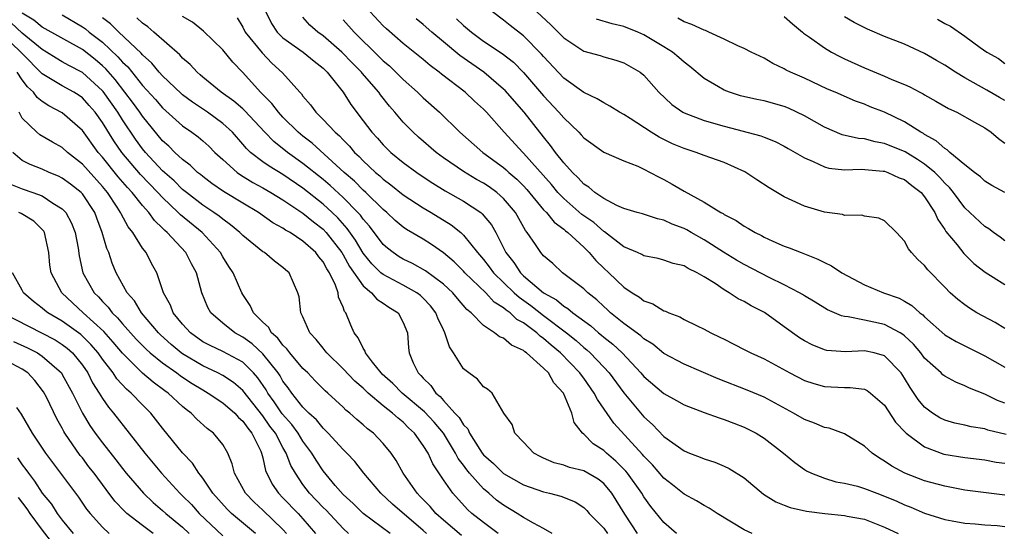
# Model space of a CAD drawing. Units: inches. Extents: x 2589000 to 2592000, y 1545000 to 1548000.
# Drawn here: x 2589613 to 2589711, y 1545801 to 1545852 of the extents above; entities that cross this region are included whole.
import ezdxf

# ---------------------------------------------------------------- set-up
doc = ezdxf.new("R2010")
doc.units = ezdxf.units.IN
doc.header["$MEASUREMENT"] = 0
doc.layers.add('LD25891545_2ft', color=125, linetype='Continuous')

msp = doc.modelspace()

# ---------------------------------------------------------------- linework, layer by layer
at = {"layer": 'LD25891545_2ft'}
for points, elevation in [([(2589665.865, 1545801), (2589665, 1545801.486), (2589663.977, 1545802.023), (2589663, 1545802.597), (2589662.365, 1545803), (2589661, 1545803.802), (2589660.316, 1545804.316), (2589659.549, 1545805), (2589659, 1545805.454), (2589657.603, 1545807), (2589657.326, 1545807.326), (2589657, 1545807.792), (2589656.475, 1545808.475), (2589656.22, 1545809), (2589654.999, 1545811), (2589654.085, 1545812.084), (2589653.131, 1545813.131), (2589650.886, 1545815), (2589649.95, 1545815.95), (2589648.893, 1545816.893), (2589648.787, 1545817), (2589647.924, 1545818.076), (2589647.228, 1545819), (2589647.188, 1545819.188), (2589647, 1545819.461), (2589646.517, 1545820.517), (2589646.117, 1545821), (2589645.774, 1545821.774), (2589645.28, 1545823), (2589645.143, 1545823.143), (2589645, 1545823.571), (2589644.554, 1545824.554), (2589644.499, 1545825), (2589644.236, 1545825.764), (2589643.63, 1545827), (2589643.377, 1545827.376), (2589643, 1545828.086), (2589642.578, 1545828.578), (2589642.282, 1545829), (2589641, 1545830.153), (2589639.715, 1545831), (2589639.257, 1545831.257), (2589639, 1545831.445), (2589637.987, 1545831.987), (2589636.552, 1545833), (2589635, 1545833.92), (2589633.088, 1545835.088), (2589631.903, 1545835.903), (2589631, 1545836.586), (2589630.779, 1545836.779), (2589630.486, 1545837), (2589629.735, 1545837.735), (2589629, 1545838.283), (2589628.23, 1545839), (2589627.615, 1545839.615), (2589627, 1545840.167), (2589625, 1545842.618), (2589624.74, 1545843), (2589624.002, 1545844.002), (2589623.248, 1545845), (2589622.261, 1545846.261), (2589621.328, 1545847.328), (2589621, 1545847.639), (2589620.26, 1545848.26), (2589619, 1545849.252), (2589615, 1545851.472), (2589614.173, 1545852.173), (2589613, 1545852.875)], 7178), ([(2589617, 1545852.716), (2589619, 1545851.526), (2589619.306, 1545851.306), (2589619.681, 1545851), (2589621, 1545849.993), (2589622.544, 1545848.544), (2589623, 1545848.01), (2589623.52, 1545847.52), (2589625, 1545845.674), (2589626.282, 1545844.281), (2589627, 1545843.453), (2589629, 1545841.642), (2589629.932, 1545841), (2589630.543, 1545840.543), (2589631, 1545840.154), (2589631.61, 1545839.61), (2589632.22, 1545839), (2589633, 1545838.281), (2589634.421, 1545837), (2589634.757, 1545836.757), (2589636.001, 1545836.001), (2589637, 1545835.468), (2589637.809, 1545835), (2589639, 1545834.263), (2589641, 1545832.927), (2589642.057, 1545832.057), (2589643, 1545831.336), (2589643.322, 1545831), (2589644.861, 1545829), (2589645, 1545828.774), (2589645.63, 1545827.63), (2589647, 1545825.687), (2589647.831, 1545825), (2589648.358, 1545824.358), (2589649, 1545823.956), (2589649.563, 1545823.563), (2589650.478, 1545823), (2589651, 1545822.037), (2589651.425, 1545821), (2589651.507, 1545819.507), (2589651.58, 1545819), (2589651.993, 1545818.007), (2589652.475, 1545817), (2589652.76, 1545816.761), (2589653, 1545816.467), (2589653.759, 1545815.759), (2589654.25, 1545815), (2589654.667, 1545814.667), (2589655, 1545814.267), (2589656.156, 1545813), (2589656.57, 1545812.57), (2589657, 1545811.843), (2589657.428, 1545811.428), (2589657.606, 1545811), (2589658.636, 1545809.364), (2589658.879, 1545809), (2589659, 1545808.845), (2589659.984, 1545807.984), (2589661, 1545806.971), (2589663, 1545805.843), (2589665, 1545805.134), (2589665.581, 1545805), (2589666.707, 1545804.707), (2589668.14, 1545804.14), (2589669, 1545803.587), (2589669.296, 1545803.296), (2589669.55, 1545803), (2589671, 1545801.508), (2589671.362, 1545801)], 7176), ([(2589674.371, 1545801), (2589673.089, 1545802.911), (2589671.804, 1545805), (2589671, 1545805.969), (2589670.424, 1545806.425), (2589669, 1545807.241), (2589667.579, 1545807.579), (2589667, 1545807.8), (2589666.043, 1545808.043), (2589665, 1545808.501), (2589664.661, 1545808.661), (2589664.026, 1545809), (2589663, 1545810.113), (2589662.135, 1545811), (2589661.873, 1545811.873), (2589661.029, 1545813), (2589659.881, 1545815), (2589659.398, 1545815.398), (2589659, 1545815.635), (2589658.393, 1545816.393), (2589657.534, 1545817), (2589657, 1545817.423), (2589656.027, 1545819), (2589655.609, 1545819.609), (2589655.153, 1545821), (2589655, 1545821.291), (2589654.458, 1545822.458), (2589654.262, 1545823), (2589653.706, 1545823.706), (2589653, 1545824.447), (2589652.715, 1545824.715), (2589652.342, 1545825), (2589651, 1545825.759), (2589649, 1545826.805), (2589648.775, 1545827), (2589647.875, 1545827.875), (2589647, 1545828.959), (2589646.235, 1545830.235), (2589645.414, 1545831.414), (2589644.47, 1545832.47), (2589643.925, 1545833), (2589643, 1545833.849), (2589641, 1545835.425), (2589639, 1545836.788), (2589637.617, 1545837.617), (2589637, 1545838.066), (2589635.781, 1545839), (2589635.376, 1545839.376), (2589635, 1545839.829), (2589633.959, 1545841), (2589633, 1545841.886), (2589631.464, 1545843), (2589629.991, 1545843.992), (2589629, 1545844.744), (2589628.863, 1545844.863), (2589627, 1545846.644), (2589626.673, 1545847), (2589625.912, 1545847.912), (2589625, 1545848.726), (2589624.879, 1545848.879), (2589622.633, 1545851), (2589621.811, 1545851.811), (2589621, 1545852.421)], 7174), ([(2589678.243, 1545801), (2589677, 1545802.074), (2589675.698, 1545803.698), (2589675, 1545804.65), (2589674.789, 1545805), (2589673.365, 1545807), (2589673.204, 1545807.204), (2589672.217, 1545808.217), (2589671.271, 1545809), (2589671, 1545809.263), (2589669.939, 1545809.939), (2589669, 1545810.888), (2589668.86, 1545811), (2589668.046, 1545812.046), (2589667.797, 1545813), (2589666.973, 1545815), (2589666.025, 1545816.025), (2589665.478, 1545817), (2589665, 1545817.486), (2589663.301, 1545819), (2589663.119, 1545819.119), (2589663, 1545819.235), (2589661.781, 1545819.782), (2589661, 1545820.464), (2589660.605, 1545820.605), (2589660.107, 1545821), (2589659, 1545821.719), (2589657.76, 1545823), (2589657.333, 1545823.333), (2589656.412, 1545824.412), (2589655.93, 1545825), (2589655, 1545825.856), (2589653.203, 1545827.203), (2589651.923, 1545827.923), (2589651, 1545828.363), (2589650.597, 1545828.597), (2589650, 1545829), (2589649.434, 1545829.434), (2589649, 1545829.822), (2589647.631, 1545831.631), (2589647, 1545832.34), (2589646.729, 1545832.729), (2589646.485, 1545833), (2589645, 1545834.507), (2589643.706, 1545835.706), (2589643, 1545836.3), (2589641, 1545837.905), (2589639.455, 1545839), (2589638.082, 1545840.082), (2589637.185, 1545841), (2589635.174, 1545843.174), (2589635, 1545843.328), (2589634.109, 1545844.109), (2589632.856, 1545845), (2589631, 1545846.516), (2589630.747, 1545846.747), (2589630.433, 1545847), (2589629.755, 1545847.755), (2589629, 1545848.39), (2589628.716, 1545848.716), (2589626.128, 1545851), (2589625.524, 1545851.525), (2589625, 1545851.88), (2589624.428, 1545852.428)], 7172), ([(2589685.806, 1545801), (2589685, 1545801.345), (2589682.307, 1545803), (2589681.525, 1545803.525), (2589681, 1545803.787), (2589680.252, 1545804.252), (2589679, 1545804.923), (2589677.849, 1545805.849), (2589677, 1545806.5), (2589675.846, 1545807.846), (2589675, 1545808.698), (2589674.866, 1545808.867), (2589671.994, 1545811.993), (2589670.359, 1545814.359), (2589670.05, 1545815), (2589669, 1545816.467), (2589668.766, 1545816.766), (2589668.618, 1545817), (2589666.691, 1545819), (2589665.765, 1545819.764), (2589665, 1545820.446), (2589664.666, 1545820.665), (2589664.319, 1545821), (2589663, 1545821.996), (2589662.342, 1545822.342), (2589661.652, 1545823), (2589661.264, 1545823.264), (2589661, 1545823.508), (2589660.075, 1545824.075), (2589659.222, 1545825), (2589657.132, 1545827), (2589657, 1545827.15), (2589656.07, 1545828.07), (2589655, 1545828.982), (2589653.823, 1545829.823), (2589653, 1545830.339), (2589651.318, 1545831.318), (2589651, 1545831.537), (2589650.209, 1545832.209), (2589649.353, 1545833), (2589649, 1545833.29), (2589647.27, 1545835), (2589647, 1545835.24), (2589646.123, 1545836.123), (2589645.115, 1545837), (2589641.914, 1545839.914), (2589641, 1545840.618), (2589640.533, 1545841), (2589639, 1545842.518), (2589638.549, 1545843), (2589637.885, 1545843.885), (2589636.75, 1545845), (2589635, 1545846.96), (2589634.002, 1545848.002), (2589633, 1545849.232), (2589631.081, 1545851.081), (2589629.997, 1545851.997), (2589629, 1545852.567)], 7170), ([(2589634.432, 1545852.432), (2589635, 1545851.484), (2589635.243, 1545851), (2589636.926, 1545848.925), (2589637.897, 1545847.897), (2589638.944, 1545846.944), (2589640.685, 1545845), (2589640.842, 1545844.842), (2589641, 1545844.615), (2589641.748, 1545843.748), (2589642.272, 1545843), (2589643, 1545842.293), (2589644.198, 1545841), (2589644.636, 1545840.636), (2589645, 1545840.244), (2589645.633, 1545839.633), (2589646.152, 1545839), (2589646.596, 1545838.596), (2589647, 1545838.17), (2589648.248, 1545837), (2589648.659, 1545836.659), (2589649, 1545836.335), (2589649.771, 1545835.771), (2589651, 1545834.771), (2589653, 1545833.465), (2589653.79, 1545833), (2589655.782, 1545831.781), (2589656.733, 1545831), (2589657, 1545830.76), (2589658.41, 1545829), (2589659, 1545828.326), (2589659.579, 1545827.579), (2589659.988, 1545827), (2589662.074, 1545825), (2589662.556, 1545824.556), (2589663.73, 1545823.73), (2589665, 1545822.718), (2589667.272, 1545821), (2589668.234, 1545820.234), (2589669, 1545819.544), (2589669.306, 1545819.306), (2589669.646, 1545819), (2589671, 1545817.587), (2589671.542, 1545817), (2589673, 1545815.013), (2589675, 1545812.627), (2589675.862, 1545811.862), (2589677, 1545810.674), (2589679, 1545809.221), (2589679.555, 1545809), (2589680.611, 1545808.611), (2589681, 1545808.426), (2589682.09, 1545808.09), (2589683, 1545807.723), (2589683.488, 1545807.488), (2589685, 1545806.53), (2589686.926, 1545804.926), (2589688.141, 1545804.14), (2589689, 1545803.822), (2589689.576, 1545803.576), (2589691.211, 1545803.211), (2589693.028, 1545802.972), (2589695, 1545802.789), (2589695.275, 1545802.725), (2589697, 1545802.411), (2589699, 1545801.639), (2589700.346, 1545801)], 7168), ([(2589637.31, 1545853), (2589637.869, 1545851.869), (2589638.41, 1545851), (2589639, 1545850.419), (2589641.029, 1545849), (2589642.103, 1545848.103), (2589643, 1545847.401), (2589643.419, 1545847), (2589644.992, 1545845), (2589645.774, 1545843.774), (2589647, 1545842.161), (2589647.86, 1545841), (2589648.416, 1545840.416), (2589649, 1545839.736), (2589649.749, 1545839), (2589651, 1545837.986), (2589652.34, 1545837), (2589653, 1545836.553), (2589653.936, 1545835.936), (2589655.177, 1545835.177), (2589657, 1545834.139), (2589658.73, 1545833), (2589658.883, 1545832.883), (2589659.787, 1545831.787), (2589660.234, 1545831), (2589661.237, 1545829), (2589662.018, 1545828.018), (2589662.683, 1545827), (2589663, 1545826.7), (2589664.991, 1545825), (2589666.283, 1545824.283), (2589667, 1545823.672), (2589667.428, 1545823.428), (2589667.92, 1545823), (2589669.698, 1545821.698), (2589670.486, 1545821), (2589670.775, 1545820.775), (2589671, 1545820.573), (2589671.89, 1545819.89), (2589672.833, 1545819), (2589674.706, 1545817), (2589675, 1545816.648), (2589677, 1545814.943), (2589678.259, 1545814.259), (2589679, 1545813.821), (2589681, 1545813.064), (2589682.511, 1545812.511), (2589683, 1545812.372), (2589683.983, 1545811.982), (2589685, 1545811.605), (2589686.192, 1545811), (2589687, 1545810.491), (2589688.921, 1545809), (2589690.063, 1545808.063), (2589691, 1545807.369), (2589691.232, 1545807.233), (2589691.703, 1545807), (2589693, 1545806.507), (2589694.149, 1545806.149), (2589695, 1545806.016), (2589696.289, 1545805.711), (2589697, 1545805.489), (2589698.224, 1545805), (2589699, 1545804.725), (2589700.208, 1545804.208), (2589701, 1545803.842), (2589701.623, 1545803.623), (2589703, 1545803.023), (2589705, 1545802.387), (2589705.736, 1545802.264), (2589707, 1545802.015), (2589708.048, 1545801.952), (2589709, 1545801.859), (2589710.223, 1545801.777), (2589711, 1545801.704)], 7166), ([(2589711, 1545804.802), (2589707, 1545805.308), (2589705, 1545805.701), (2589703, 1545806.251), (2589701.019, 1545807.018), (2589699.715, 1545807.715), (2589699, 1545808.222), (2589698.499, 1545808.499), (2589697.751, 1545809), (2589697, 1545809.686), (2589695, 1545810.917), (2589693.483, 1545811.483), (2589693, 1545811.563), (2589691.999, 1545811.999), (2589691, 1545812.361), (2589689.932, 1545813), (2589687, 1545814.589), (2589685.299, 1545815.299), (2589682.403, 1545816.403), (2589679, 1545817.874), (2589677, 1545818.93), (2589675.877, 1545819.877), (2589675, 1545820.407), (2589674.703, 1545820.703), (2589673, 1545821.936), (2589671.68, 1545823), (2589671.335, 1545823.335), (2589671, 1545823.623), (2589670.299, 1545824.3), (2589669.399, 1545825), (2589669, 1545825.381), (2589666.876, 1545827), (2589665.902, 1545827.902), (2589665, 1545828.67), (2589664.857, 1545828.857), (2589664.712, 1545829), (2589664.179, 1545829.821), (2589663.369, 1545831), (2589663.194, 1545831.194), (2589662.182, 1545833), (2589661, 1545834.395), (2589660.321, 1545835), (2589659.556, 1545835.556), (2589659, 1545835.925), (2589658.308, 1545836.308), (2589657, 1545837.094), (2589655, 1545838.468), (2589654.268, 1545839), (2589652.514, 1545840.514), (2589651.973, 1545841), (2589651, 1545842.001), (2589650.162, 1545843), (2589649.614, 1545843.614), (2589648.732, 1545844.732), (2589648.556, 1545845), (2589646.91, 1545846.91), (2589646.848, 1545847), (2589645.922, 1545847.922), (2589644.889, 1545849), (2589643, 1545850.63), (2589642.466, 1545851), (2589641.693, 1545851.693), (2589641, 1545852.478)], 7164), ([(2589645, 1545852.234), (2589646.094, 1545851), (2589648.571, 1545848.571), (2589649, 1545848.132), (2589649.62, 1545847.62), (2589650.274, 1545847), (2589651, 1545846.262), (2589652.431, 1545845), (2589653, 1545844.433), (2589654.602, 1545843), (2589656.655, 1545841), (2589658.925, 1545839), (2589661, 1545837.48), (2589661.258, 1545837.258), (2589661.524, 1545837), (2589662.321, 1545836.322), (2589663, 1545835.648), (2589663.314, 1545835.314), (2589665, 1545833.286), (2589665.274, 1545833), (2589666.035, 1545832.035), (2589667, 1545831.347), (2589667.181, 1545831.181), (2589667.428, 1545831), (2589669, 1545829.531), (2589669.547, 1545829), (2589670.207, 1545828.207), (2589671, 1545827.454), (2589671.503, 1545827), (2589673, 1545825.572), (2589673.824, 1545825), (2589674.546, 1545824.546), (2589675, 1545824.183), (2589675.882, 1545823.882), (2589677, 1545823.208), (2589677.162, 1545823.162), (2589677.494, 1545823), (2589678.594, 1545822.594), (2589679, 1545822.35), (2589680.301, 1545821.699), (2589681, 1545821.369), (2589681.681, 1545821), (2589682.583, 1545820.583), (2589683, 1545820.36), (2589685, 1545819.357), (2589685.665, 1545819), (2589687, 1545818.405), (2589689.565, 1545817), (2589691, 1545816.261), (2589691.958, 1545815.957), (2589693, 1545815.656), (2589695, 1545815.56), (2589695.568, 1545815.568), (2589697, 1545815.383), (2589697.265, 1545815.265), (2589697.606, 1545815), (2589699, 1545813.806), (2589700.104, 1545812.104), (2589701.075, 1545811.075), (2589701.163, 1545811), (2589703, 1545809.637), (2589704.916, 1545808.916), (2589707, 1545808.562), (2589709, 1545808.328), (2589710.12, 1545808.12), (2589711, 1545808.006)], 7162), ([(2589711.131, 1545810.869), (2589709.309, 1545811.309), (2589709, 1545811.416), (2589707.633, 1545811.633), (2589707, 1545811.793), (2589706.004, 1545812.004), (2589705, 1545812.294), (2589704.529, 1545812.529), (2589703.785, 1545813), (2589703, 1545813.59), (2589702.358, 1545814.358), (2589701.549, 1545815.549), (2589701, 1545816.474), (2589700.643, 1545817), (2589699, 1545818.721), (2589697.968, 1545819), (2589697, 1545819.195), (2589695.102, 1545819.102), (2589693.253, 1545819.253), (2589693, 1545819.311), (2589691.791, 1545819.791), (2589691, 1545820.206), (2589690.509, 1545820.509), (2589689, 1545821.616), (2589687.027, 1545823.027), (2589685.701, 1545823.701), (2589685, 1545824.115), (2589684.397, 1545824.397), (2589683.498, 1545825), (2589683, 1545825.281), (2589682.092, 1545825.908), (2589681, 1545826.6), (2589680.307, 1545827), (2589679.413, 1545827.412), (2589679, 1545827.68), (2589677.927, 1545827.927), (2589677, 1545828.252), (2589676.407, 1545828.407), (2589675, 1545828.682), (2589674.804, 1545828.804), (2589674.376, 1545829), (2589673, 1545829.591), (2589671.076, 1545831.076), (2589671, 1545831.111), (2589669.991, 1545831.991), (2589668.816, 1545832.816), (2589667, 1545834.408), (2589666.43, 1545835), (2589665.786, 1545835.786), (2589663, 1545838.918), (2589662.91, 1545839), (2589661.076, 1545841), (2589659.298, 1545843), (2589659, 1545843.309), (2589658.114, 1545844.114), (2589657.18, 1545845), (2589654.814, 1545846.813), (2589654.595, 1545847), (2589653.676, 1545847.676), (2589653, 1545848.266), (2589651, 1545849.872), (2589649.321, 1545851.321), (2589649, 1545851.631), (2589647.712, 1545853)], 7160), ([(2589711, 1545813.996), (2589710.262, 1545814.262), (2589709, 1545814.896), (2589707.482, 1545815.482), (2589707, 1545815.73), (2589706.096, 1545816.096), (2589705, 1545816.675), (2589704.82, 1545816.82), (2589704.644, 1545817), (2589703, 1545818.492), (2589702.627, 1545819), (2589701.883, 1545819.883), (2589701, 1545820.704), (2589700.836, 1545820.836), (2589700.552, 1545821), (2589699, 1545821.829), (2589697.92, 1545822.08), (2589697, 1545822.251), (2589695.386, 1545822.614), (2589695, 1545822.636), (2589694.702, 1545822.702), (2589693.305, 1545823.305), (2589692.072, 1545824.072), (2589691, 1545824.704), (2589690.828, 1545824.828), (2589690.53, 1545825), (2589689, 1545825.786), (2589687.492, 1545826.508), (2589685, 1545827.803), (2589684.248, 1545828.248), (2589682.94, 1545829.06), (2589681, 1545830.289), (2589679.71, 1545831), (2589679.265, 1545831.264), (2589679, 1545831.4), (2589677.83, 1545831.83), (2589677, 1545832.228), (2589676.358, 1545832.358), (2589674.859, 1545832.859), (2589674.344, 1545833), (2589673, 1545833.414), (2589672.287, 1545833.713), (2589671, 1545834.385), (2589670.097, 1545835), (2589669.516, 1545835.516), (2589669, 1545835.831), (2589668.455, 1545836.455), (2589667.867, 1545837), (2589667, 1545837.974), (2589666.198, 1545839), (2589665.699, 1545839.699), (2589665, 1545840.541), (2589663.048, 1545843), (2589661.162, 1545845.162), (2589661, 1545845.318), (2589659.026, 1545847), (2589656.652, 1545848.652), (2589655, 1545850.03), (2589653.851, 1545851), (2589653, 1545851.747), (2589652.303, 1545852.303)], 7158), ([(2589656.308, 1545852.308), (2589657, 1545851.658), (2589657.795, 1545851), (2589659, 1545850.107), (2589660.853, 1545848.853), (2589661.984, 1545847.984), (2589663, 1545846.982), (2589665, 1545844.648), (2589666.53, 1545843), (2589667, 1545842.434), (2589668.496, 1545841), (2589668.746, 1545840.746), (2589669, 1545840.443), (2589671.018, 1545839.018), (2589673, 1545838.16), (2589674.389, 1545837.611), (2589675, 1545837.33), (2589675.632, 1545837), (2589676.513, 1545836.513), (2589677, 1545836.287), (2589677.828, 1545835.828), (2589679, 1545835.121), (2589681, 1545834.041), (2589682.674, 1545833), (2589682.893, 1545832.893), (2589683, 1545832.816), (2589684.216, 1545832.217), (2589685, 1545831.65), (2589685.424, 1545831.425), (2589686.103, 1545831), (2589686.712, 1545830.712), (2589687, 1545830.539), (2589687.856, 1545830.144), (2589689, 1545829.658), (2589689.49, 1545829.49), (2589690.673, 1545829), (2589692.357, 1545828.357), (2589693, 1545828.02), (2589693.702, 1545827.702), (2589694.751, 1545827), (2589697, 1545825.805), (2589698.901, 1545825), (2589700.456, 1545824.456), (2589701, 1545824.166), (2589701.736, 1545823.736), (2589702.505, 1545823), (2589702.801, 1545822.801), (2589703, 1545822.589), (2589705, 1545820.809), (2589706.133, 1545820.133), (2589709, 1545818.726), (2589711, 1545817.569)], 7156), ([(2589711, 1545821.424), (2589710.029, 1545822.029), (2589708.215, 1545823), (2589707.46, 1545823.46), (2589707, 1545823.782), (2589706.313, 1545824.313), (2589705.545, 1545825), (2589705, 1545825.542), (2589703.3, 1545827.3), (2589703, 1545827.704), (2589702.314, 1545828.313), (2589701.678, 1545829), (2589701.373, 1545829.373), (2589701, 1545830.134), (2589700.176, 1545831), (2589699, 1545832.17), (2589698.43, 1545832.429), (2589697, 1545832.636), (2589696.729, 1545832.729), (2589695, 1545832.713), (2589694.792, 1545832.792), (2589693, 1545833.032), (2589691, 1545833.635), (2589689.792, 1545834.208), (2589689, 1545834.552), (2589687.477, 1545835.477), (2589686.262, 1545836.262), (2589685.074, 1545837.073), (2589683, 1545837.99), (2589681, 1545838.697), (2589680.21, 1545839), (2589679, 1545839.38), (2589677.868, 1545839.868), (2589676.509, 1545840.509), (2589675.713, 1545841), (2589673.635, 1545842.365), (2589673, 1545842.761), (2589672.573, 1545843), (2589671.618, 1545843.618), (2589671, 1545843.928), (2589670.344, 1545844.344), (2589669, 1545844.96), (2589667, 1545846.389), (2589665, 1545848.547), (2589664.795, 1545848.795), (2589663, 1545850.632), (2589661.654, 1545851.654), (2589661, 1545852.177), (2589659.898, 1545853)], 7154), ([(2589664.324, 1545853), (2589665.72, 1545851.72), (2589666.464, 1545851), (2589667, 1545850.434), (2589669, 1545849.11), (2589670.652, 1545848.652), (2589671, 1545848.535), (2589672.209, 1545848.209), (2589673, 1545847.943), (2589674.624, 1545847), (2589675, 1545846.698), (2589676.499, 1545845), (2589677.777, 1545843.777), (2589678.873, 1545843), (2589679, 1545842.931), (2589681, 1545842.177), (2589683, 1545841.609), (2589686.656, 1545840.656), (2589687, 1545840.502), (2589688.086, 1545840.086), (2589689, 1545839.626), (2589689.383, 1545839.384), (2589690.091, 1545839), (2589691, 1545838.461), (2589691.894, 1545838.106), (2589693, 1545837.562), (2589693.436, 1545837.436), (2589695, 1545837.275), (2589696.679, 1545837.321), (2589698.862, 1545837.138), (2589699, 1545837.115), (2589699.327, 1545837), (2589700.471, 1545836.47), (2589701, 1545836.286), (2589701.712, 1545835.712), (2589702.649, 1545835), (2589703, 1545834.583), (2589704.022, 1545833), (2589704.307, 1545832.307), (2589705, 1545831.32), (2589705.12, 1545831.119), (2589706.231, 1545829.769), (2589706.909, 1545828.909), (2589707.92, 1545827.92), (2589709.049, 1545827.049), (2589711, 1545825.829)], 7152), ([(2589711, 1545830.186), (2589710.538, 1545830.538), (2589709.875, 1545831), (2589709.383, 1545831.384), (2589709, 1545831.611), (2589707, 1545833.477), (2589705.866, 1545835), (2589705.485, 1545835.485), (2589705, 1545835.943), (2589704.511, 1545836.511), (2589704.012, 1545837), (2589703, 1545837.838), (2589702.301, 1545838.301), (2589701.05, 1545839.05), (2589699, 1545839.902), (2589698.058, 1545840.058), (2589697, 1545840.341), (2589696.395, 1545840.395), (2589694.764, 1545840.764), (2589693, 1545841.498), (2589691, 1545842.642), (2589689.418, 1545843.417), (2589689, 1545843.573), (2589687, 1545844.126), (2589686.263, 1545844.263), (2589684.65, 1545844.65), (2589683.549, 1545845), (2589683, 1545845.213), (2589682.45, 1545845.55), (2589681, 1545846.383), (2589679.574, 1545847.574), (2589679, 1545847.988), (2589678.468, 1545848.468), (2589677.84, 1545849), (2589677, 1545849.54), (2589675, 1545850.737), (2589674.387, 1545851), (2589673, 1545851.548), (2589671.822, 1545851.822), (2589670.281, 1545852.281)], 7150), ([(2589711, 1545835.005), (2589709.71, 1545835.71), (2589709, 1545836.133), (2589708.552, 1545836.552), (2589707.957, 1545837), (2589707, 1545837.756), (2589705.509, 1545839), (2589705.25, 1545839.249), (2589705, 1545839.371), (2589704.151, 1545840.151), (2589703, 1545840.776), (2589702.868, 1545840.867), (2589702.62, 1545841), (2589701, 1545842.043), (2589699, 1545843.002), (2589697.557, 1545843.557), (2589697, 1545843.799), (2589696.099, 1545844.099), (2589694.059, 1545845), (2589693.313, 1545845.313), (2589691, 1545846.405), (2589689.604, 1545847), (2589689.196, 1545847.196), (2589689, 1545847.337), (2589687.861, 1545847.861), (2589687, 1545848.398), (2589685.703, 1545849), (2589685, 1545849.371), (2589684.382, 1545849.618), (2589683, 1545850.3), (2589681.487, 1545851), (2589681.139, 1545851.139), (2589681, 1545851.172), (2589679.765, 1545851.765), (2589679, 1545852.03), (2589678.388, 1545852.388)], 7148), ([(2589689, 1545852.564), (2589689.815, 1545851.815), (2589690.807, 1545851), (2589690.903, 1545850.903), (2589691.515, 1545850.485), (2589693, 1545849.419), (2589693.716, 1545849), (2589694.547, 1545848.547), (2589695, 1545848.335), (2589697, 1545847.427), (2589699, 1545846.604), (2589699.727, 1545846.273), (2589701, 1545845.755), (2589701.521, 1545845.521), (2589702.508, 1545845), (2589702.841, 1545844.841), (2589703, 1545844.735), (2589704.118, 1545844.118), (2589705.367, 1545843.367), (2589706.196, 1545843), (2589707.985, 1545842.015), (2589709, 1545841.433), (2589709.643, 1545841), (2589710.379, 1545840.379), (2589711, 1545839.909)], 7146), ([(2589711, 1545844.165), (2589710.457, 1545844.457), (2589709.207, 1545845.206), (2589707, 1545846.447), (2589706.07, 1545847), (2589705, 1545847.706), (2589704.172, 1545848.172), (2589703, 1545848.871), (2589701, 1545849.778), (2589699, 1545850.554), (2589697.284, 1545851.284), (2589695.964, 1545851.964), (2589695, 1545852.53)], 7144), ([(2589704.281, 1545852.281), (2589705, 1545851.863), (2589705.573, 1545851.573), (2589707, 1545850.589), (2589708.548, 1545849.452), (2589709.195, 1545849), (2589710.358, 1545848.358), (2589711, 1545847.867)], 7142), ([(2589660.456, 1545801), (2589659, 1545802.083), (2589657.829, 1545803), (2589657.391, 1545803.391), (2589655.939, 1545805), (2589655, 1545806.351), (2589653.945, 1545807.945), (2589653.481, 1545809), (2589653, 1545809.77), (2589652.12, 1545811), (2589651.531, 1545811.531), (2589651, 1545812.082), (2589650.481, 1545812.481), (2589649.944, 1545813), (2589649, 1545813.737), (2589647.507, 1545815), (2589647, 1545815.483), (2589646.176, 1545816.176), (2589645, 1545817.423), (2589643.373, 1545819), (2589643.222, 1545819.222), (2589643, 1545819.482), (2589642.331, 1545820.331), (2589641.688, 1545821), (2589641, 1545822.585), (2589640.789, 1545823), (2589640.604, 1545824.604), (2589640.485, 1545825), (2589639.606, 1545827), (2589639.271, 1545827.271), (2589639, 1545827.532), (2589638.16, 1545828.16), (2589637.157, 1545829), (2589637, 1545829.091), (2589635, 1545830.697), (2589634.712, 1545831), (2589633.781, 1545831.781), (2589633, 1545832.33), (2589632.639, 1545832.639), (2589632.124, 1545833), (2589631, 1545833.741), (2589629.37, 1545835), (2589629, 1545835.302), (2589628.154, 1545836.154), (2589627, 1545837.171), (2589625.294, 1545839), (2589625, 1545839.36), (2589624.311, 1545840.311), (2589623, 1545842.252), (2589622.53, 1545843), (2589621.065, 1545845.065), (2589621, 1545845.138), (2589619, 1545846.95), (2589617.66, 1545847.66), (2589617, 1545848.038), (2589616.396, 1545848.396), (2589615.435, 1545849), (2589615, 1545849.248), (2589613, 1545850.874), (2589611.907, 1545851.907)], 7180), ([(2589656.798, 1545800.798), (2589655, 1545802.325), (2589654.253, 1545803), (2589653.692, 1545803.692), (2589653, 1545804.376), (2589652.698, 1545804.698), (2589652.377, 1545805), (2589650.993, 1545807), (2589650.288, 1545808.288), (2589649.799, 1545809), (2589649, 1545809.983), (2589648.026, 1545811), (2589647.438, 1545811.438), (2589647, 1545811.839), (2589646.367, 1545812.367), (2589645.661, 1545813), (2589645.288, 1545813.288), (2589645, 1545813.584), (2589643.486, 1545815), (2589643.223, 1545815.223), (2589642.223, 1545816.223), (2589641.475, 1545817), (2589641, 1545817.463), (2589639.698, 1545819), (2589639.406, 1545819.406), (2589639, 1545819.769), (2589638.478, 1545820.478), (2589637.845, 1545821), (2589637.557, 1545821.557), (2589637, 1545822.06), (2589636.069, 1545823), (2589635.744, 1545823.744), (2589635, 1545824.823), (2589634.898, 1545825), (2589634.032, 1545827), (2589633.616, 1545827.616), (2589633, 1545828.592), (2589632.771, 1545829), (2589630.939, 1545831), (2589628.774, 1545832.774), (2589628.569, 1545833), (2589627, 1545834.491), (2589626.531, 1545835), (2589624.786, 1545836.786), (2589622.92, 1545839), (2589622.14, 1545840.14), (2589621, 1545841.983), (2589620.282, 1545843), (2589619.691, 1545843.691), (2589619, 1545844.433), (2589618.666, 1545844.666), (2589618.136, 1545845), (2589617, 1545845.631), (2589615, 1545846.835), (2589613, 1545848.847), (2589612.874, 1545849), (2589611, 1545850.774)], 7182), ([(2589653.316, 1545801), (2589653, 1545801.286), (2589649.916, 1545803.916), (2589648.752, 1545805), (2589647.077, 1545807), (2589646.163, 1545808.163), (2589645.38, 1545809), (2589645, 1545809.368), (2589643.509, 1545811), (2589643.259, 1545811.259), (2589643, 1545811.487), (2589642.332, 1545812.332), (2589641.593, 1545813), (2589641, 1545813.598), (2589639.882, 1545815), (2589639.518, 1545815.518), (2589639, 1545816.194), (2589638.71, 1545816.71), (2589638.513, 1545817), (2589637, 1545818.916), (2589635.921, 1545819.921), (2589635, 1545820.58), (2589634.217, 1545821), (2589633, 1545821.979), (2589631.821, 1545823), (2589631.526, 1545823.526), (2589630.92, 1545825), (2589630.382, 1545827), (2589629.878, 1545827.878), (2589629.308, 1545829), (2589627.465, 1545831), (2589627.212, 1545831.212), (2589627, 1545831.446), (2589626.202, 1545832.202), (2589625.634, 1545833), (2589625, 1545833.695), (2589623.959, 1545835), (2589623.491, 1545835.491), (2589622.568, 1545836.568), (2589621, 1545838.518), (2589620.571, 1545839), (2589619, 1545841.18), (2589617, 1545842.949), (2589615.643, 1545843.643), (2589615, 1545844.07), (2589614.487, 1545844.487), (2589614.126, 1545845), (2589613.54, 1545845.54), (2589613, 1545846.229), (2589612.493, 1545847)], 7184), ([(2589649.702, 1545801), (2589647.003, 1545803.003), (2589645.994, 1545803.994), (2589645, 1545804.881), (2589644.221, 1545805.779), (2589643, 1545807.248), (2589642.306, 1545808.306), (2589641.894, 1545809), (2589641, 1545810.189), (2589640.506, 1545811), (2589639.874, 1545811.874), (2589638.932, 1545812.932), (2589638.136, 1545814.136), (2589637.492, 1545815), (2589637.315, 1545815.315), (2589636.507, 1545816.507), (2589636.071, 1545817), (2589635, 1545818.062), (2589633, 1545819.138), (2589631.73, 1545819.73), (2589631, 1545820.122), (2589629.774, 1545821), (2589629, 1545821.856), (2589628.066, 1545823), (2589627.778, 1545823.778), (2589627.092, 1545825), (2589626.414, 1545827), (2589625.907, 1545827.907), (2589625.351, 1545829), (2589625, 1545829.457), (2589624.031, 1545831), (2589623.563, 1545831.563), (2589622.863, 1545832.863), (2589622.811, 1545833), (2589622.479, 1545833.521), (2589621.502, 1545835), (2589621, 1545835.606), (2589619, 1545837.823), (2589617.504, 1545839), (2589617, 1545839.471), (2589616.008, 1545840.008), (2589614.746, 1545840.746), (2589614.453, 1545841), (2589613, 1545842.426), (2589612.693, 1545843)], 7186), ([(2589645.543, 1545801), (2589645, 1545801.475), (2589643.303, 1545803.303), (2589643, 1545803.595), (2589641.663, 1545805), (2589641, 1545805.884), (2589640.242, 1545807), (2589639.788, 1545807.788), (2589639.338, 1545809), (2589639, 1545809.568), (2589638.245, 1545811), (2589637.711, 1545811.711), (2589637, 1545812.734), (2589635, 1545815.249), (2589634.063, 1545816.063), (2589633, 1545816.739), (2589632.511, 1545817), (2589631, 1545817.702), (2589629, 1545818.899), (2589628.861, 1545819), (2589627.856, 1545819.856), (2589626.796, 1545820.796), (2589626.591, 1545821), (2589624.884, 1545823), (2589624.19, 1545824.19), (2589623.468, 1545825), (2589622.374, 1545827), (2589621.968, 1545827.968), (2589621.625, 1545829), (2589621.424, 1545829.424), (2589620.983, 1545831), (2589620.43, 1545832.43), (2589620.226, 1545833), (2589619, 1545834.852), (2589618.863, 1545835), (2589617.829, 1545835.829), (2589617, 1545836.436), (2589616.626, 1545836.626), (2589615.682, 1545837), (2589615, 1545837.313), (2589613.785, 1545837.786), (2589613, 1545838.177), (2589612.061, 1545839)], 7188), ([(2589611.822, 1545835.822), (2589613, 1545835.369), (2589614.07, 1545835), (2589615, 1545834.656), (2589616.054, 1545833.947), (2589617, 1545833.375), (2589617.352, 1545833), (2589617.928, 1545831.928), (2589618.287, 1545831), (2589618.567, 1545829.433), (2589618.68, 1545828.68), (2589619.054, 1545827), (2589620.173, 1545825), (2589620.595, 1545824.595), (2589621, 1545824.132), (2589621.565, 1545823.565), (2589621.974, 1545823), (2589622.507, 1545822.507), (2589623, 1545821.913), (2589624.379, 1545820.379), (2589625.366, 1545819.366), (2589625.771, 1545819), (2589627, 1545817.998), (2589628.411, 1545817), (2589628.742, 1545816.742), (2589629, 1545816.57), (2589629.947, 1545815.947), (2589631, 1545815.313), (2589631.56, 1545815), (2589633, 1545814.012), (2589634.194, 1545813), (2589634.572, 1545812.572), (2589635, 1545812.211), (2589635.485, 1545811.485), (2589635.91, 1545811), (2589636.793, 1545809.207), (2589636.88, 1545809), (2589637, 1545808.544), (2589637.274, 1545807.274), (2589637.926, 1545805.925), (2589638.543, 1545805), (2589639, 1545804.554), (2589640.524, 1545803), (2589641, 1545802.463), (2589642.239, 1545801)], 7190), ([(2589639.361, 1545801), (2589639, 1545801.402), (2589637, 1545803.325), (2589636.125, 1545804.125), (2589635.26, 1545805), (2589634.173, 1545807), (2589633.953, 1545807.953), (2589633.506, 1545809), (2589633, 1545809.862), (2589632.078, 1545811), (2589631.453, 1545811.453), (2589630.407, 1545812.407), (2589629.841, 1545813), (2589629.35, 1545813.35), (2589629, 1545813.654), (2589627.544, 1545815), (2589627.218, 1545815.218), (2589626.068, 1545816.068), (2589624.99, 1545816.99), (2589623, 1545818.971), (2589622.08, 1545820.08), (2589621.137, 1545821.137), (2589619.09, 1545823), (2589616.966, 1545825), (2589615.878, 1545827), (2589615.757, 1545827.757), (2589615.644, 1545829), (2589615.226, 1545831), (2589615.145, 1545831.145), (2589614.15, 1545832.15), (2589612.906, 1545832.906), (2589612.677, 1545833)], 7192), ([(2589636.269, 1545801), (2589633.879, 1545803), (2589633.434, 1545803.434), (2589632.015, 1545805), (2589631, 1545806.502), (2589630.794, 1545806.794), (2589630.611, 1545807), (2589629.991, 1545807.991), (2589629, 1545809.05), (2589627, 1545811.486), (2589625.823, 1545813), (2589625, 1545813.812), (2589623.87, 1545815), (2589623.393, 1545815.393), (2589622.429, 1545816.429), (2589622.067, 1545817), (2589621, 1545818.378), (2589620.567, 1545819), (2589619.843, 1545819.843), (2589618.835, 1545820.835), (2589617, 1545822.18), (2589615.568, 1545823), (2589615.246, 1545823.246), (2589615, 1545823.474), (2589614.123, 1545824.123), (2589613.126, 1545825), (2589613, 1545825.25), (2589612.019, 1545827)], 7194), ([(2589611.034, 1545823), (2589616.294, 1545820.294), (2589617, 1545819.847), (2589617.482, 1545819.482), (2589618.017, 1545819), (2589619, 1545817.767), (2589619.528, 1545817), (2589620.017, 1545816.017), (2589620.677, 1545815), (2589621, 1545814.452), (2589621.592, 1545813.592), (2589622.111, 1545813), (2589625.227, 1545809), (2589626.901, 1545807), (2589628.723, 1545805), (2589629, 1545804.744), (2589629.87, 1545803.87), (2589630.654, 1545803), (2589633, 1545800.764)], 7196), ([(2589612.13, 1545820.13), (2589613.522, 1545819.522), (2589614.528, 1545819), (2589615, 1545818.693), (2589616.911, 1545817), (2589617, 1545816.863), (2589618.006, 1545815), (2589618.996, 1545812.996), (2589619.757, 1545811.757), (2589620.275, 1545811), (2589621, 1545810.021), (2589622.341, 1545808.341), (2589623, 1545807.474), (2589623.383, 1545807), (2589625.08, 1545805), (2589626.073, 1545804.073), (2589627, 1545803.298), (2589627.322, 1545803), (2589629, 1545801.626), (2589629.662, 1545801)], 7198), ([(2589626.07, 1545801), (2589625, 1545801.774), (2589623.444, 1545803), (2589623.207, 1545803.207), (2589622.232, 1545804.232), (2589621.364, 1545805.364), (2589620.161, 1545807), (2589619.652, 1545807.652), (2589619, 1545808.525), (2589618.786, 1545808.786), (2589617.259, 1545811), (2589617.159, 1545811.159), (2589617, 1545811.484), (2589616.443, 1545812.443), (2589615.408, 1545814.592), (2589615.127, 1545815.127), (2589614.243, 1545816.243), (2589613.56, 1545817), (2589613, 1545817.384), (2589611, 1545818.435)], 7200), ([(2589612.426, 1545813.574), (2589612.898, 1545812.898), (2589613.633, 1545811.633), (2589613.977, 1545811), (2589615.311, 1545809), (2589618.604, 1545804.604), (2589619.425, 1545803.425), (2589619.767, 1545803), (2589621, 1545801.613), (2589621.655, 1545801)], 7202), ([(2589612.536, 1545808.536), (2589613, 1545807.853), (2589613.377, 1545807.377), (2589613.623, 1545807), (2589614.227, 1545806.227), (2589615, 1545805.015), (2589615.912, 1545803.912), (2589616.497, 1545803), (2589617, 1545802.333), (2589618.083, 1545801)], 7204), ([(2589612.598, 1545804.598), (2589613.459, 1545803.459), (2589613.77, 1545803), (2589615, 1545801.322), (2589616.008, 1545800.008)], 7206)]:
    msp.add_lwpolyline(points, dxfattribs=dict(at, elevation=elevation))

doc.saveas('drawing.dxf')
